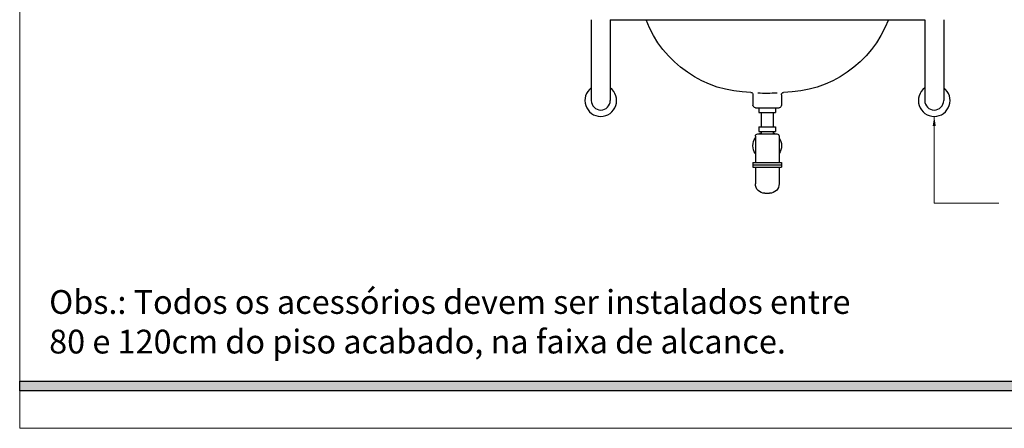
# Model space of a CAD drawing. Units: millimetres. Extents: x 43083 to 43269, y -1149 to -1041.
# Drawn here: x 43111 to 43113, y -1067 to -1067 of the extents above; entities that cross this region are included whole.
import ezdxf

# ---------------------------------------------------------------- set-up
doc = ezdxf.new("R2010")
doc.units = ezdxf.units.MM
doc.linetypes.add('ACAD_ISO10W100', pattern=[18.5, 12, -3, 0.5, -3])
for name, color, linetype in [('AR_VISTA7', 4, 'Continuous'), ('MOBILIARIO', 253, 'Continuous'), ('PAREDE', 2, 'Continuous'), ('Texto', 7, 'Continuous')]:
    doc.layers.add(name, color=color, linetype=linetype)
doc.layers.add('Aux', color=4, linetype='Continuous', lineweight=5)
doc.layers.add('cotas', color=1, linetype='Continuous', lineweight=5)
doc.styles.add('ARIAL', font='techl___.ttf')
doc.styles.get("Standard").update_dxf_attribs({"font": 'techl___.ttf'})
doc.dimstyles.new('Esc 25 HP', dxfattribs={"dimscale": 1, "dimtxt": 0.05, "dimasz": 0.02, "dimexe": 0.025, "dimexo": 0.02, "dimgap": 0.02, "dimtad": 1, "dimdec": 0, "dimlfac": 100, "dimzin": 9, "dimdsep": 46, "dimtxsty": 'ARIAL', "dimblk": 'OBLIQUE', "dimcen": 0.01, "dimdle": 0.025, "dimclrd": 1, "dimclre": 1, "dimclrt": 7, "dimadec": 0, "dimazin": 2, "dimtfac": 1, "dimtdec": 0, "dimtmove": 1, "dimatfit": 2, "dimfxl": 0.4, "dimfxlon": 1, "dimlwd": -1, "dimlwe": -1, "dimarcsym": 0})

# ---------------------------------------------------------------- blocks, each defined once
blk = doc.blocks.new('lava')
for p, q in [((-0.03, 0.2072), (-0.03, 0.185)), ((0.03, 0.2072), (0.03, 0.185)), ((0.025, 0.18), (-0.025, 0.18)), ((-0.0175, 0.18), (-0.0175, 0.17)), ((0.0175, 0.18), (-0.0175, 0.18)), ((0.0175, 0.17), (-0.0175, 0.17)), ((-0.0125, 0.17), (-0.0125, 0.14)), ((0.0125, 0.17), (0.0125, 0.14)), ((0.0125, 0.17), (0.0125, 0.14)), ((0.0175, 0.18), (0.0175, 0.17)), ((0.02, 0.125), (-0.02, 0.125)), ((-0.0175, 0.14), (-0.0175, 0.13)), ((0.0175, 0.14), (-0.0175, 0.14)), ((0.0175, 0.13), (-0.0175, 0.13)), ((-0.0125, 0.13), (-0.0125, 0.125)), ((0.0125, 0.13), (0.0125, 0.125)), ((0.0125, 0.13), (0.0125, 0.125)), ((0.0175, 0.14), (0.0175, 0.13)), ((-0.025, 0.12), (-0.025, 0.065)), ((0.025, 0.12), (0.025, 0.065)), ((-0.03, 0.065), (-0.03, 0.055)), ((0.03, 0.065), (-0.03, 0.065)), ((0.03, 0.065), (0.03, 0.055)), ((0.03, 0.06), (-0.03, 0.06)), ((0.03, 0.055), (-0.03, 0.055)), ((-0.025, 0.055), (-0.025, 0.02)), ((0.025, 0.055), (0.025, 0.02)), ((0.005, 0), (-0.005, 0))]:
    blk.add_line(p, q)
for centre, radius, start, end in [((-0.0329, 0.4503), 0.2381, 201.0733, 269.6442), ((0.0329, 0.4503), 0.2381, 270.3558, 338.9267), ((-0.035, 0.2072), 0.005, 0, 82.6466), ((0, 0.4785), 0.2685, 265.5401, 274.2408), ((0.035, 0.2072), 0.005, 97.3534, 180), ((-0.025, 0.185), 0.005, 180, 270), ((0.025, 0.185), 0.005, 270, 0), ((-0.02, 0.12), 0.005, 90, 180), ((0, 0.1), 0.03, 114.6243, 123.5573), ((0, 0.1), 0.03, 56.4427, 65.3757), ((0.02, 0.12), 0.005, 0, 90), ((0, 0.1), 0.03, 146.4427, 213.5573), ((0, 0.1), 0.03, 326.4427, 33.5573), ((-0.005, 0.02), 0.02, 180, 270), ((0.005, 0.02), 0.02, 270, 0)]:
    blk.add_arc(centre, radius, start, end)
blk = doc.blocks.new('_OBLIQUE')
at = {"color": 0, "linetype": 'ByBlock'}
blk.add_line((-0.5, -0.5), (0.5, 0.5), dxfattribs=at)

msp = doc.modelspace()

# ---------------------------------------------------------------- hatches: boundary and pattern name
at = {"layer": 'PAREDE'}
msp.add_hatch(color=256, dxfattribs=at).paths.add_polyline_path([(43110.818, -1067.3951), (43113.8249, -1067.3951), (43113.8249, -1067.4156), (43110.818, -1067.4156)])

# ---------------------------------------------------------------- linework, layer by layer
at = {"layer": 'Aux', "linetype": 'ACAD_ISO10W100', "ltscale": 0.7}
msp.add_lwpolyline([(43110.818, -1065.3347), (43114.2033, -1065.3347), (43114.2033, -1067.4945), (43110.818, -1067.4945)], close=True, dxfattribs=at)
at = {"layer": 'MOBILIARIO', "color": 4}
for p, q in [((43112.0215, -1066.6351), (43112.0215, -1066.8051)), ((43112.0615, -1066.6351), (43112.7236, -1066.6351)), ((43112.0615, -1066.6351), (43112.0615, -1066.8051)), ((43112.7236, -1066.6351), (43112.7236, -1066.8051)), ((43112.7636, -1066.6351), (43112.7636, -1066.8051))]:
    msp.add_line(p, q, dxfattribs=at)
for centre, radius, start, end in [((43112.0415, -1066.8051), 0.0334, 126.7231, 53.2769), ((43112.7436, -1066.8051), 0.0334, 126.7231, 53.2769), ((43112.0415, -1066.8051), 0.02, 180, 360), ((43112.7436, -1066.8051), 0.02, 180, 0)]:
    msp.add_arc(centre, radius, start, end, dxfattribs=at)
at = {"layer": 'PAREDE'}
msp.add_lwpolyline([(43110.818, -1067.3951), (43113.8249, -1067.3951), (43113.8249, -1067.4156), (43110.818, -1067.4156)], close=True, dxfattribs=at)

# ---------------------------------------------------------------- block references
at = {"layer": 'AR_VISTA7', "color": 4, "xscale": -1}
msp.add_blockref('lava', (43112.392, -1067.0001), dxfattribs=at)

# ---------------------------------------------------------------- texts
at = {"layer": 'Texto', "insert": (43110.8801, -1067.2038), "char_height": 0.05, "width": 1.754693, "attachment_point": 1}
msp.add_mtext('Obs.: Todos os acessórios devem ser instalados entre 80 e 120cm do piso acabado, na faixa de alcance.', dxfattribs=at)

# ---------------------------------------------------------------- leaders
at = {"layer": 'cotas', "annotation_type": 0, "has_hookline": 1, "hookline_direction": 1, "text_width": 0.4902}
msp.add_leader([(43112.7436, -1066.8386), (43112.7436, -1067.0206), (43112.8795, -1067.0206)], dimstyle='Esc 25 HP', override={"dimgap": 0.02, "dimtad": 0, "dimfxl": 0.09}, dxfattribs=at)

doc.saveas('drawing.dxf')
